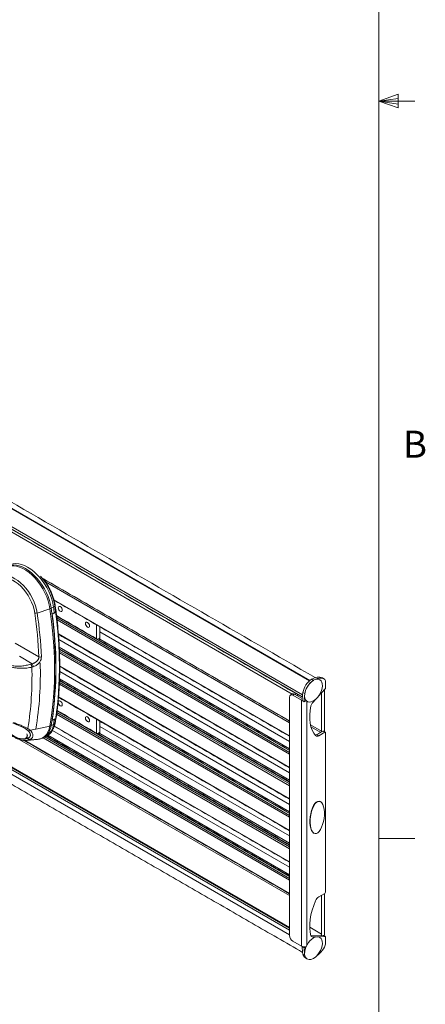
# Model space of a CAD drawing. Units: inches. Extents: x 6 to 198, y 3 to 131.
# Drawn here: x 182 to 198, y 28 to 70 of the extents above; entities that cross this region are included whole.
import ezdxf

# ---------------------------------------------------------------- set-up
doc = ezdxf.new("R2010")
doc.units = ezdxf.units.IN
doc.header["$MEASUREMENT"] = 0
doc.styles.add('SLDTEXTSTYLE0', font='TXT', dxfattribs={"width": 0.75})

msp = doc.modelspace()

# ---------------------------------------------------------------- linework, layer by layer
at = {"color": 7, "linetype": 'Continuous', "lineweight": 0}
for p, q in [((196.515, 4.705), (196.515, 127.705)), ((196.515, 66.154), (197.321, 66.442)), ((196.515, 66.154), (197.321, 66.262)), ((196.515, 66.154), (198.015, 66.154)), ((196.515, 66.154), (197.321, 65.883)), ((196.515, 66.154), (197.321, 66.03)), ((197.321, 66.442), (197.321, 65.883)), ((196.515, 35.404), (198.015, 35.404))]:
    msp.add_line(p, q, dxfattribs=at)
at = {"color": 7, "linetype": 'Continuous', "lineweight": 15}
for p, q in [((193.616, 41.976), (155.521, 63.968)), ((193.628, 41.987), (155.535, 63.977)), ((193.33, 41.393), (155.322, 63.334)), ((155.365, 63.221), (193.321, 41.309)), ((192.888, 41.423), (155.886, 62.784)), ((192.785, 40.303), (182.508, 46.236)), ((192.785, 40.226), (182.603, 46.104)), ((182.952, 45.354), (192.785, 39.678)), ((182.255, 44.805), (182.787, 44.98)), ((182.836, 45.001), (182.935, 45.055)), ((182.879, 44.753), (182.939, 44.791)), ((182.935, 45.055), (182.992, 45.09)), ((182.997, 44.824), (183.028, 44.84)), ((183.026, 44.841), (183.028, 44.84)), ((182.877, 44.755), (182.879, 44.753)), ((192.785, 39.066), (183.061, 44.679)), ((183.071, 44.597), (192.785, 38.989)), ((192.785, 38.913), (183.081, 44.514)), ((184.73, 43.731), (184.73, 44.312)), ((184.873, 43.77), (184.873, 44.23)), ((184.873, 44.018), (192.785, 39.45)), ((181.339, 43.55), (182.323, 42.982)), ((183.137, 43.934), (192.785, 38.365)), ((183.155, 43.696), (192.785, 38.137)), ((184.768, 43.71), (184.873, 43.77)), ((192.785, 39.144), (184.863, 43.717)), ((192.785, 37.831), (183.173, 43.379)), ((192.785, 37.753), (183.177, 43.299)), ((183.181, 43.22), (192.785, 37.676)), ((192.785, 37.599), (183.184, 43.142)), ((182.048, 42.689), (181.51, 43)), ((183.193, 42.36), (192.785, 36.823)), ((183.195, 42.587), (192.785, 37.052)), ((183.181, 41.907), (192.785, 36.363)), ((192.785, 36.439), (183.184, 41.982)), ((192.785, 36.517), (183.187, 42.058)), ((193.719, 42.049), (193.704, 42.04)), ((193.704, 42.04), (193.781, 41.996)), ((193.719, 42.049), (193.796, 42.005)), ((194.158, 42.096), (194.237, 42.051)), ((194.288, 41.687), (194.288, 41.942)), ((192.785, 36.286), (183.178, 41.832)), ((193.343, 41.491), (193.42, 41.447)), ((194.268, 41.641), (193.983, 41.323)), ((194.25, 39.848), (194.25, 41.62)), ((183.144, 41.304), (192.785, 35.738)), ((192.785, 31.349), (192.785, 41.3)), ((192.996, 41.422), (192.917, 41.377)), ((192.917, 41.377), (193.282, 41.166)), ((192.996, 41.422), (193.317, 41.237)), ((193.124, 41.396), (193.13, 41.402)), ((193.315, 41.186), (193.282, 41.166)), ((193.282, 41.166), (193.282, 30.908)), ((193.315, 41.152), (193.394, 41.106)), ((193.475, 41.153), (193.394, 41.106)), ((193.506, 30.951), (193.506, 41.124)), ((193.895, 41.225), (193.73, 41.04)), ((194.117, 41.472), (194.117, 39.88)), ((192.785, 31.569), (176.982, 40.691)), ((177.061, 40.737), (192.785, 31.66)), ((177.083, 40.749), (192.785, 31.685)), ((192.785, 35.126), (183.081, 40.728)), ((192.785, 31.382), (176.82, 40.598)), ((182.879, 40.321), (182.877, 40.322)), ((182.879, 40.321), (182.939, 40.353)), ((182.939, 40.352), (182.997, 40.386)), ((182.997, 40.387), (183.028, 40.405)), ((192.785, 34.973), (183.061, 40.586)), ((183.071, 40.657), (192.785, 35.049)), ((184.73, 39.791), (184.73, 40.372)), ((184.873, 39.83), (184.873, 40.29)), ((182.196, 39.962), (181.965, 39.912)), ((182.196, 39.962), (182.787, 40.091)), ((182.836, 40.108), (182.935, 40.161)), ((182.891, 39.908), (192.785, 34.197)), ((182.935, 40.161), (182.992, 40.197)), ((182.974, 40.088), (192.785, 34.425)), ((184.873, 40.077), (192.785, 35.51)), ((193.657, 40.145), (194.117, 39.88)), ((194.084, 39.822), (193.679, 40.056)), ((194.175, 39.875), (193.93, 39.733)), ((194.175, 39.875), (194.254, 39.829)), ((181.535, 39.521), (192.785, 33.027)), ((181.738, 39.488), (192.785, 33.111)), ((181.8, 39.49), (181.775, 39.489)), ((181.854, 39.576), (181.82, 39.618)), ((192.785, 33.659), (182.497, 39.598)), ((182.568, 39.634), (192.785, 33.736)), ((192.785, 33.812), (182.637, 39.67)), ((192.785, 33.89), (182.702, 39.711)), ((184.768, 39.77), (184.873, 39.83)), ((192.785, 35.204), (184.863, 39.777)), ((194.084, 39.822), (193.93, 39.733)), ((193.93, 39.733), (194.009, 39.687)), ((194.254, 39.829), (194.009, 39.687)), ((194.288, 39.81), (194.288, 33.166)), ((194.254, 33.109), (194.009, 32.967)), ((194.117, 33.03), (194.117, 31.411)), ((194.25, 31.488), (194.25, 33.106)), ((193.625, 31.696), (194.117, 31.411)), ((194.189, 31.359), (193.672, 31.339)), ((193.679, 31.322), (193.73, 31.292)), ((193.895, 31.299), (193.73, 31.292)), ((194.268, 31.313), (193.983, 31.302)), ((194.189, 31.359), (194.268, 31.313)), ((194.288, 31.29), (194.288, 31.034)), ((192.917, 31.119), (193.282, 30.908)), ((193.315, 30.885), (193.325, 30.891)), ((193.315, 30.885), (193.394, 30.839)), ((193.394, 30.839), (193.475, 30.886)), ((193.343, 30.578), (193.419, 30.534)), ((193.798, 30.409), (193.784, 30.4))]:
    msp.add_line(p, q, dxfattribs=at)
at = {"color": 7, "linetype": 'Continuous', "lineweight": 15, "flags": 128}
for points in [[(182.935, 45.055), (182.905, 45.215), (182.861, 45.378), (182.803, 45.542), (182.733, 45.705), (182.651, 45.865), (182.558, 46.019), (182.456, 46.165), (182.346, 46.302), (182.229, 46.427), (182.107, 46.54), (181.982, 46.637), (181.855, 46.719), (181.728, 46.784), (181.602, 46.831), (181.481, 46.859), (181.364, 46.869), (181.254, 46.859), (181.151, 46.831), (181.06, 46.784)], [(182.787, 44.98), (182.756, 45.145), (182.71, 45.314), (182.649, 45.484), (182.574, 45.652), (182.487, 45.815), (182.389, 45.973), (182.281, 46.121), (182.165, 46.259), (182.042, 46.384), (181.914, 46.494), (181.784, 46.587), (181.653, 46.663), (181.522, 46.72), (181.395, 46.757), (181.272, 46.774), (181.156, 46.771), (181.048, 46.747), (180.949, 46.703), (180.862, 46.64), (180.788, 46.558), (180.778, 46.544)], [(180.974, 46.73), (181.058, 46.771), (181.16, 46.8), (181.27, 46.809), (181.386, 46.8), (181.508, 46.771), (181.632, 46.725), (181.759, 46.66), (181.886, 46.578), (182.01, 46.481), (182.132, 46.369), (182.248, 46.244), (182.358, 46.108), (182.46, 45.962), (182.553, 45.808), (182.635, 45.649), (182.705, 45.487), (182.762, 45.323), (182.806, 45.16), (182.836, 45.001)], [(182.15, 44.803), (182.122, 44.95), (182.079, 45.1), (182.022, 45.251), (181.952, 45.399), (181.87, 45.542), (181.778, 45.678), (181.677, 45.804), (181.57, 45.919), (181.457, 46.019), (181.341, 46.104), (181.225, 46.171), (181.109, 46.22), (180.996, 46.25), (180.889, 46.26), (180.788, 46.25), (180.696, 46.22), (180.614, 46.171), (180.544, 46.103), (180.487, 46.019), (180.444, 45.919), (180.416, 45.804)], [(180.51, 46.164), (180.526, 46.187), (180.596, 46.259), (180.677, 46.313), (180.769, 46.348), (180.869, 46.364), (180.977, 46.361), (181.09, 46.338), (181.208, 46.297), (181.327, 46.237), (181.446, 46.159), (181.563, 46.066), (181.676, 45.957), (181.784, 45.836), (181.884, 45.704), (181.976, 45.563), (182.057, 45.415), (182.127, 45.263), (182.184, 45.109), (182.227, 44.956), (182.255, 44.805)], [(182.787, 40.091), (182.856, 40.536), (182.909, 40.993), (182.948, 41.461), (182.971, 41.938), (182.978, 42.425), (182.971, 42.921), (182.948, 43.425), (182.909, 43.937), (182.856, 44.455), (182.787, 44.98)], [(182.836, 45.001), (182.905, 44.476), (182.958, 43.957), (182.996, 43.445), (183.019, 42.94), (183.027, 42.444), (183.019, 41.957), (182.996, 41.479), (182.958, 41.011), (182.905, 40.554), (182.836, 40.108)], [(182.939, 44.791), (182.939, 44.791), (182.939, 44.791), (182.939, 44.791), (182.939, 44.791), (182.939, 44.792), (182.939, 44.792), (182.939, 44.792), (182.939, 44.792)], [(182.992, 40.197), (183.061, 40.643), (183.114, 41.1), (183.153, 41.568), (183.176, 42.046), (183.183, 42.533), (183.176, 43.029), (183.153, 43.534), (183.114, 44.046), (183.061, 44.565), (182.992, 45.09)], [(182.997, 44.826), (182.997, 44.825), (182.997, 44.825), (182.997, 44.825), (182.997, 44.825), (182.997, 44.825), (182.997, 44.825), (182.997, 44.824), (182.997, 44.824)], [(183.216, 44.875), (183.248, 44.864), (183.275, 44.869), (183.294, 44.89), (183.3, 44.924), (183.294, 44.965), (183.275, 45.007), (183.248, 45.044), (183.216, 45.07), (183.184, 45.081), (183.156, 45.076), (183.138, 45.055), (183.132, 45.021), (183.138, 44.98), (183.156, 44.938), (183.184, 44.901), (183.216, 44.875)], [(184.353, 44.219), (184.386, 44.207), (184.413, 44.213), (184.431, 44.234), (184.438, 44.267), (184.431, 44.308), (184.413, 44.35), (184.386, 44.387), (184.353, 44.413), (184.321, 44.425), (184.294, 44.419), (184.275, 44.398), (184.269, 44.365), (184.275, 44.324), (184.294, 44.282), (184.321, 44.245), (184.353, 44.219)], [(193.784, 41.998), (193.709, 41.946), (193.637, 41.878), (193.572, 41.798), (193.515, 41.709), (193.469, 41.614), (193.435, 41.517), (193.417, 41.422), (193.413, 41.333), (193.424, 41.254), (193.45, 41.188), (193.49, 41.137), (193.542, 41.104), (193.603, 41.09), (193.672, 41.096), (193.746, 41.121), (193.821, 41.164), (193.895, 41.224), (193.964, 41.298), (194.025, 41.383), (194.077, 41.476), (194.117, 41.573), (194.143, 41.669), (194.154, 41.761), (194.151, 41.846), (194.132, 41.919), (194.099, 41.978), (194.053, 42.02), (193.996, 42.043), (193.93, 42.048), (193.858, 42.032), (193.784, 41.998)], [(183.216, 40.935), (183.248, 40.924), (183.275, 40.929), (183.294, 40.95), (183.3, 40.984), (183.294, 41.025), (183.275, 41.067), (183.248, 41.104), (183.216, 41.13), (183.184, 41.141), (183.156, 41.136), (183.138, 41.115), (183.132, 41.081), (183.138, 41.04), (183.156, 40.998), (183.184, 40.961), (183.216, 40.935)], [(193.315, 41.151), (193.306, 41.155), (193.282, 41.166)], [(193.672, 40.928), (193.641, 40.737), (193.626, 40.552), (193.627, 40.376), (193.645, 40.211), (193.678, 40.058), (193.728, 39.92), (193.793, 39.797), (193.872, 39.692)], [(182.939, 40.352), (182.939, 40.352), (182.939, 40.352), (182.939, 40.352), (182.939, 40.353), (182.939, 40.353), (182.939, 40.353), (182.939, 40.353), (182.939, 40.353)], [(182.997, 40.387), (182.997, 40.387), (182.997, 40.386), (182.997, 40.386), (182.997, 40.386), (182.997, 40.386), (182.997, 40.386), (182.997, 40.386), (182.997, 40.386)], [(184.353, 40.278), (184.386, 40.267), (184.413, 40.272), (184.431, 40.293), (184.438, 40.327), (184.431, 40.368), (184.413, 40.41), (184.386, 40.447), (184.353, 40.473), (184.321, 40.484), (184.294, 40.479), (184.275, 40.458), (184.269, 40.424), (184.275, 40.383), (184.294, 40.341), (184.321, 40.304), (184.353, 40.278)], [(180.991, 39.889), (181.038, 39.845), (181.159, 39.745), (181.283, 39.663), (181.407, 39.602), (181.528, 39.562), (181.644, 39.544), (181.754, 39.549), (181.854, 39.576)], [(182.263, 39.533), (182.354, 39.548), (182.461, 39.588), (182.556, 39.65), (182.637, 39.733), (182.704, 39.835), (182.754, 39.955), (182.787, 40.091)], [(182.922, 39.967), (182.958, 40.06), (182.992, 40.197)], [(181.938, 39.523), (181.841, 39.496), (181.8, 39.49)], [(193.672, 31.339), (193.641, 31.493), (193.626, 31.66), (193.627, 31.838), (193.645, 32.023), (193.678, 32.215), (193.728, 32.411), (193.793, 32.608), (193.872, 32.805)], [(193.784, 31.254), (193.709, 31.202), (193.637, 31.135), (193.572, 31.055), (193.515, 30.966), (193.469, 30.871), (193.435, 30.774), (193.417, 30.679), (193.413, 30.59), (193.424, 30.511), (193.45, 30.444), (193.49, 30.394), (193.542, 30.361), (193.603, 30.347), (193.672, 30.352), (193.746, 30.377), (193.821, 30.421), (193.895, 30.481), (193.964, 30.555), (194.025, 30.64), (194.077, 30.733), (194.117, 30.829), (194.143, 30.926), (194.154, 31.018), (194.151, 31.102), (194.132, 31.175), (194.099, 31.234), (194.053, 31.276), (193.996, 31.3), (193.93, 31.304), (193.858, 31.289), (193.784, 31.254)], [(194.117, 31.411), (194.116, 31.372), (194.114, 31.356)], [(194.235, 31.336), (194.242, 31.377), (194.25, 31.488)], [(193.784, 30.4), (193.721, 30.37), (193.66, 30.354), (193.603, 30.351), (193.551, 30.362), (193.505, 30.386), (193.468, 30.424), (193.441, 30.473), (193.44, 30.473)]]:
    msp.add_lwpolyline(points, dxfattribs=at)
at = {"color": 7, "linetype": 'Continuous', "lineweight": 15}
for centre, radius, start, end in [((180.496, 44.672), 2.53, 9.5032, 41.246), ((182.199, 44.968), 0.172, 253.693, 289.2306), ((164.124, 42.174), 18.217, 2.5415, 8.2968), ((164.133, 42.163), 18.314, 2.5415, 8.2968), ((182.698, 45.257), 0.291, 287.8646, 298.2509), ((163.21, 42.206), 19.929, 7.5039, 8.2195), ((182.985, 45.109), 0.0201, 292.1057, 357.6699), ((167.406, 42.623), 15.778, 351.9205, 8.0795), ((167.258, 42.538), 15.775, 351.9234, 8.0766), ((167.257, 42.537), 15.778, 351.9249, 8.0751), ((184.784, 43.759), 0.0899, 304.0564, 7.2558), ((168.508, 42.251), 13.878, 350.5102, 1.9745), ((182.386, 43.121), 0.152, 245.7981, 286.5433), ((168.24, 42.154), 13.797, 350.9769, 1.6446), ((181.85, 42.553), 0.24, 3.3432, 34.5227), ((194.148, 41.356), 0.816, 122.9229, 170.4101), ((194.229, 41.308), 0.818, 122.9892, 166.7035), ((193.981, 41.68), 0.452, 66.9761, 125.4149), ((194.063, 41.651), 0.436, 66.4723, 120.8274), ((194.171, 41.954), 0.117, 354.1749, 55.6017), ((195.501, 41.138), 2.187, 170.7119, 179.6542), ((194.215, 41.69), 0.0728, 317.3803, 357.2082), ((192.865, 41.313), 0.0819, 50.7967, 189.214), ((192.941, 41.346), 0.0943, 54.3824, 114.3071), ((193.258, 41.289), 0.258, 142.3944, 153.392), ((193.309, 41.231), 0.249, 138.255, 147.7538), ((195.521, 41.096), 2.127, 172.3599, 179.7317), ((193.915, 40.875), 0.248, 138.1472, 167.6707), ((171.136, 42.206), 11.975, 350.1689, 351.1739), ((181.81, 40.039), 0.0749, 243.6914, 318.929), ((181.911, 39.966), 0.0768, 224.5368, 315.2532), ((182.178, 40.175), 0.661, 300.0719, 354.1913), ((182.274, 40.228), 0.664, 300.5487, 354.1774), ((182.38, 40.211), 0.594, 303.4882, 335.7447), ((182.749, 40.276), 0.189, 281.8647, 297.5506), ((182.98, 40.219), 0.025, 299.0976, 348.4979), ((194.045, 39.883), 0.072, 302.6055, 357.3945), ((194.189, 39.856), 0.0236, 65.6929, 125.6176), ((181.935, 39.612), 0.0895, 204.0914, 271.4449), ((184.784, 39.819), 0.0899, 304.0564, 7.2558), ((193.85, 39.861), 0.15, 272.1269, 301.8772), ((193.943, 39.771), 0.106, 227.9341, 308.2944), ((194.267, 39.813), 0.0205, 350.786, 129.2033), ((194.199, 32.668), 0.355, 122.4723, 157.3258), ((194.216, 33.17), 0.072, 302.6055, 357.3945), ((193.072, 31.362), 0.288, 182.6055, 237.3945), ((193.728, 31.349), 0.0563, 190.3357, 272.3201), ((194.19, 31.342), 0.0171, 60.555, 93.4071), ((194.268, 31.293), 0.0201, 349.8407, 88.1398), ((193.395, 31.131), 0.249, 242.9704, 289.7523), ((194.928, 30.881), 1.613, 179.8562, 190.8104), ((195.042, 30.837), 1.647, 179.9142, 188.6776), ((193.122, 31.495), 1.279, 301.9108, 330.6662), ((193.948, 31.046), 0.34, 328.3796, 358.0001), ((193.562, 30.606), 0.22, 187.3392, 237.628)]:
    msp.add_arc(centre, radius, start, end, dxfattribs=at)
for centre, major_axis, ratio, start_param, end_param in [((181.272, 40.025), (0.535, -0.416), 0.421883, 4.156822, 6.600304), ((181.283, 40.031), (0.535, -0.416), 0.421883, 6.113337, 6.600304), ((181.272, 40.025), (0.535, -0.416), 0.421883, 0.317118, 0.475765), ((193.931, 36.282), (0.093, 0.672), 0.421827, 6.113403, 9.254995)]:
    msp.add_ellipse(centre, major_axis=major_axis, ratio=ratio, start_param=start_param, end_param=end_param, dxfattribs=at)
msp.add_ellipse((193.942, 36.276), major_axis=(0.093, 0.672), ratio=0.421827, dxfattribs=at)
for points, degree in [([(193.854, 42.11), (155.91, 64.014)], 1), ([(155.374, 63.198), (193.32, 41.292)], 1), ([(182.513, 46.229), (192.785, 40.299)], 1), ([(182.958, 45.335), (192.785, 39.662)], 1), ([(182.877, 44.755), (182.939, 44.791)], 1), ([(182.997, 44.824), (183.026, 44.841)], 1), ([(192.785, 39.082), (183.058, 44.697)], 1), ([(183.138, 43.918), (192.785, 38.349)], 1), ([(184.823, 43.678), (184.834, 43.685)], 1), ([(192.785, 37.768), (183.176, 43.315)], 1), ([(181.99, 42.672), (182.048, 42.689)], 1), ([(182.031, 42.55), (182.03, 42.56), (182.028, 42.581), (182.018, 42.617), (182.005, 42.649), (181.995, 42.664), (181.99, 42.672)], 3), ([(182.09, 42.567), (182.031, 42.55)], 1), ([(183.195, 42.571), (192.785, 37.036)], 1), ([(192.785, 36.455), (183.184, 41.997)], 1), ([(183.143, 41.288), (192.785, 35.722)], 1), ([(192.903, 41.432), (192.823, 41.386)], 1), ([(177.066, 40.74), (192.785, 31.666)], 1), ([(192.785, 35.142), (183.083, 40.742)], 1), ([(176.458, 40.388), (193.332, 30.647)], 1), ([(181.866, 39.99), (181.965, 39.912)], 1), ([(182.97, 40.075), (192.785, 34.409)], 1), ([(194.278, 39.832), (194.199, 39.877)], 1), ([(181.707, 39.49), (192.785, 33.095)], 1), ([(181.77, 39.577), (181.781, 39.583)], 1), ([(181.8, 39.49), (182.263, 39.533)], 1), ([(182.514, 39.605), (182.611, 39.656)], 1), ([(182.65, 39.678), (182.708, 39.715)], 1), ([(192.785, 33.828), (182.65, 39.679)], 1), ([(184.823, 39.738), (184.834, 39.744)], 1), ([(194.081, 36.932), (194.071, 36.938)], 1), ([(193.791, 35.627), (193.802, 35.621)], 1), ([(194.278, 31.311), (194.199, 31.357)], 1), ([(193.444, 30.42), (193.49, 30.393)], 1)]:
    msp.add_open_spline(points, degree=degree, dxfattribs=at)
for points, knots in [([(183.005, 45.108), (183.001, 45.134), (182.988, 45.211), (182.958, 45.341), (182.911, 45.496), (182.851, 45.652), (182.781, 45.805), (182.7, 45.955), (182.609, 46.098), (182.543, 46.193), (182.507, 46.237), (182.506, 46.238)], [0, 0, 0, 0, 0.069816, 0.202259, 0.334651, 0.466966, 0.599225, 0.731455, 0.863683, 0.995932, 1, 1, 1, 1]), ([(182.939, 44.792), (182.945, 44.795), (182.955, 44.801), (182.965, 44.806), (182.969, 44.808)], [0, 0, 0, 0, 0.60507, 1, 1, 1, 1]), ([(182.969, 44.808), (182.973, 44.811), (182.983, 44.817), (182.992, 44.823), (182.997, 44.826)], [0, 0, 0, 0, 0.494243, 1, 1, 1, 1]), ([(183.005, 40.214), (183.017, 40.286), (183.052, 40.495), (183.1, 40.848), (183.144, 41.277), (183.175, 41.714), (183.193, 42.16), (183.198, 42.615), (183.189, 43.076), (183.168, 43.545), (183.133, 44.02), (183.086, 44.493), (183.04, 44.856), (183.012, 45.059), (183.005, 45.108)], [0, 0, 0, 0, 0.048883, 0.141726, 0.234574, 0.327424, 0.420275, 0.513126, 0.605976, 0.698826, 0.791674, 0.88452, 0.97248, 1, 1, 1, 1]), ([(182.048, 42.689), (182.061, 42.693), (182.087, 42.699), (182.127, 42.715), (182.169, 42.737), (182.209, 42.764), (182.244, 42.796), (182.274, 42.83), (182.297, 42.867), (182.313, 42.905), (182.323, 42.944), (182.323, 42.969), (182.323, 42.982)], [0, 0, 0, 0, 0.090034, 0.181374, 0.289637, 0.400495, 0.501405, 0.604897, 0.702507, 0.802991, 0.899923, 1, 1, 1, 1]), ([(182.429, 42.975), (182.427, 42.941), (182.422, 42.872), (182.37, 42.768), (182.29, 42.675), (182.192, 42.605), (182.122, 42.579), (182.09, 42.567)], [0, 0, 0, 0, 0.2013497, 0.4023627, 0.6067937, 0.8226881, 1, 1, 1, 1]), ([(182.031, 42.55), (181.999, 42.541), (181.931, 42.523), (181.824, 42.506), (181.713, 42.498), (181.591, 42.496), (181.453, 42.504), (181.307, 42.522), (181.213, 42.539), (181.169, 42.548)], [0, 0, 0, 0, 0.1193613, 0.2511251, 0.376654, 0.5012464, 0.6665323, 0.8425309, 1, 1, 1, 1]), ([(181.184, 42.61), (181.217, 42.604), (181.284, 42.593), (181.388, 42.586), (181.493, 42.585), (181.632, 42.594), (181.801, 42.62), (181.927, 42.655), (181.99, 42.672)], [0, 0, 0, 0, 0.1250835, 0.2534871, 0.3780667, 0.505895, 0.7538857, 1, 1, 1, 1]), ([(182.969, 40.368), (182.965, 40.366), (182.955, 40.361), (182.945, 40.355), (182.939, 40.352)], [0, 0, 0, 0, 0.39493, 1, 1, 1, 1]), ([(182.997, 40.386), (182.992, 40.383), (182.983, 40.377), (182.973, 40.371), (182.969, 40.368)], [0, 0, 0, 0, 0.505757, 1, 1, 1, 1]), ([(180.826, 40.046), (180.831, 40.04), (180.866, 39.993), (180.94, 39.912), (181.046, 39.806), (181.157, 39.714), (181.272, 39.636), (181.388, 39.573), (181.504, 39.526), (181.619, 39.497), (181.709, 39.485), (181.759, 39.489), (181.772, 39.491)], [0, 0, 0, 0, 0.016385, 0.133118, 0.250047, 0.367241, 0.484747, 0.602572, 0.720623, 0.83849, 0.955548, 1, 1, 1, 1]), ([(181.239, 40.212), (181.245, 40.21), (181.291, 40.19), (181.375, 40.157), (181.487, 40.111), (181.591, 40.068), (181.682, 40.025), (181.744, 39.993), (181.771, 39.975), (181.776, 39.971)], [0, 0, 0, 0, 0.029511, 0.216487, 0.401285, 0.587375, 0.769896, 0.952927, 1, 1, 1, 1]), ([(181.26, 40.239), (181.319, 40.216), (181.441, 40.169), (181.606, 40.107), (181.752, 40.048), (181.828, 40.009), (181.866, 39.99)], [0, 0, 0, 0, 0.2579632, 0.5260759, 0.7598066, 1, 1, 1, 1]), ([(181.777, 39.971), (181.78, 39.969), (181.812, 39.951), (181.842, 39.928), (181.863, 39.904), (181.865, 39.902)], [0, 0, 0, 0, 0.088595, 0.932364, 1, 1, 1, 1]), ([(181.854, 39.576), (181.862, 39.579), (181.878, 39.585), (181.905, 39.6), (181.931, 39.619), (181.95, 39.643), (181.961, 39.665), (181.966, 39.683), (181.969, 39.705), (181.968, 39.728), (181.964, 39.751), (181.955, 39.777), (181.941, 39.807), (181.923, 39.837), (181.908, 39.855), (181.902, 39.862)], [0, 0, 0, 0, 0.062662, 0.125016, 0.230145, 0.337712, 0.403074, 0.465466, 0.528142, 0.612946, 0.677479, 0.742258, 0.842017, 0.942776, 1, 1, 1, 1]), ([(181.861, 39.906), (181.873, 39.895), (181.888, 39.88), (181.898, 39.867), (181.9, 39.864)], [0, 0, 0, 0, 0.776282, 1, 1, 1, 1]), ([(181.965, 39.912), (181.981, 39.895), (182.004, 39.869), (182.028, 39.834), (182.049, 39.798), (182.066, 39.756), (182.074, 39.717), (182.075, 39.69), (182.073, 39.662), (182.064, 39.629), (182.046, 39.599), (182.026, 39.578), (182.003, 39.557), (181.974, 39.539), (181.947, 39.527), (181.938, 39.523)], [0, 0, 0, 0, 0.114704, 0.172427, 0.229466, 0.349176, 0.446442, 0.495411, 0.543756, 0.645479, 0.743459, 0.792887, 0.841486, 0.945067, 1, 1, 1, 1]), ([(182.932, 39.978), (182.947, 40.013), (182.976, 40.081), (182.996, 40.163), (183.004, 40.208), (183.005, 40.214)], [0, 0, 0, 0, 0.4725698, 0.938285, 1, 1, 1, 1]), ([(182.242, 39.532), (182.246, 39.532), (182.29, 39.531), (182.369, 39.549), (182.455, 39.574), (182.497, 39.598), (182.507, 39.604)], [0, 0, 0, 0, 0.0426875, 0.4638488, 0.8736133, 1, 1, 1, 1])]:
    msp.add_open_spline(points, degree=3, knots=knots, dxfattribs=at)

# ---------------------------------------------------------------- texts
at = {"color": 7, "linetype": 'Continuous', "lineweight": 0, "insert": (197.512, 52.408), "char_height": 1.125, "attachment_point": 1, "style": 'SLDTEXTSTYLE0'}
msp.add_mtext('B', dxfattribs=at)

doc.saveas('drawing.dxf')
